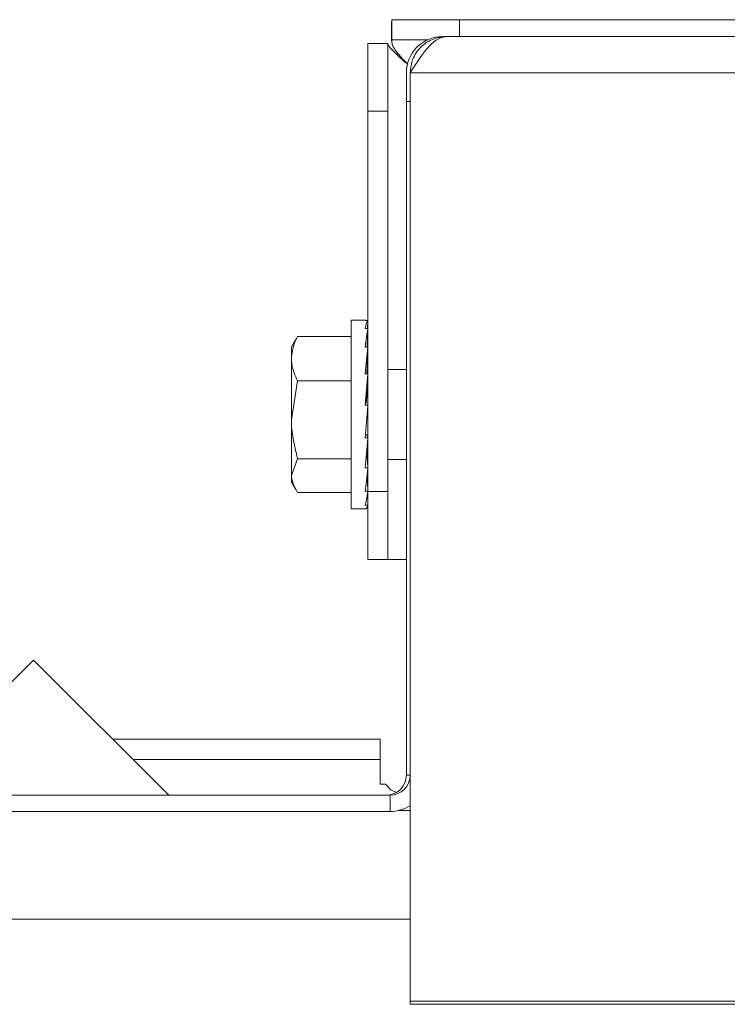
# Model space of a CAD drawing. Extents: x 263 to 349, y 368.1 to 424.9.
# Drawn here: x 293.1 to 294.5, y 423 to 424.8 of the extents above; entities that cross this region are included whole.
import ezdxf

# ---------------------------------------------------------------- set-up
doc = ezdxf.new("R2010")
doc.units = 0
doc.header["$MEASUREMENT"] = 0

# ---------------------------------------------------------------- blocks, each defined once
blk = doc.blocks.new('block 3303')
at = {"color": 7, "lineweight": 5, "true_color": 0xffffff}
blk.add_lwpolyline([(293.8314, 424.7992), (293.8314, 424.7639)], dxfattribs=at)
blk = doc.blocks.new('block 3382')
at = {"color": 7, "lineweight": 5, "true_color": 0xffffff}
blk.add_lwpolyline([(293.7566, 423.9006), (293.7837, 423.9006)], dxfattribs=at)
blk = doc.blocks.new('block 3383')
at = {"color": 7, "lineweight": 5, "true_color": 0xffffff}
blk.add_lwpolyline([(293.7837, 424.2486), (293.7566, 424.2486)], dxfattribs=at)
blk = doc.blocks.new('block 3384')
at = {"color": 7, "lineweight": 5, "true_color": 0xffffff}
blk.add_lwpolyline([(293.8246, 423.9916), (293.8586, 423.9916)], dxfattribs=at)
blk = doc.blocks.new('block 3385')
at = {"color": 7, "lineweight": 5, "true_color": 0xffffff}
blk.add_lwpolyline([(293.8586, 424.1576), (293.8246, 424.1576)], dxfattribs=at)
blk = doc.blocks.new('block 3386')
at = {"color": 7, "lineweight": 5, "true_color": 0xffffff}
blk.add_lwpolyline([(293.7876, 424.1356), (293.7869, 424.1356)], dxfattribs=at)
blk = doc.blocks.new('block 3387')
at = {"color": 7, "lineweight": 5, "true_color": 0xffffff}
blk.add_lwpolyline([(293.7861, 424.0136), (293.7876, 424.0136)], dxfattribs=at)
blk = doc.blocks.new('block 3388')
at = {"color": 7, "lineweight": 5, "true_color": 0xffffff}
blk.add_lwpolyline([(293.6547, 424.2137), (293.6466, 424.1996)], dxfattribs=at)
blk = doc.blocks.new('block 3389')
at = {"color": 7, "lineweight": 5, "true_color": 0xffffff}
blk.add_lwpolyline([(293.6466, 423.9496), (293.6547, 423.9355)], dxfattribs=at)
blk = doc.blocks.new('block 3944')
at = {"color": 7, "lineweight": 5, "true_color": 0xffffff}
blk.add_lwpolyline([(293.8656, 424.7049), (299.3441, 424.7049)], dxfattribs=at)
blk = doc.blocks.new('block 3945')
at = {"color": 7, "lineweight": 5, "true_color": 0xffffff}
blk.add_open_spline([(293.9326, 424.7719), (293.927, 424.7709), (293.9215, 424.7699), (293.9159, 424.7668), (293.9102, 424.7637), (293.9045, 424.7584), (293.8988, 424.7519), (293.8931, 424.7455), (293.8874, 424.7379), (293.8817, 424.7296), (293.8764, 424.7218), (293.871, 424.7133), (293.8656, 424.7049)], degree=3, knots=[0, 0, 0, 0, 1, 1, 1, 2, 2, 2, 3, 3, 3, 4, 4, 4, 4], dxfattribs=at)
blk = doc.blocks.new('block 3946')
at = {"color": 7, "lineweight": 5, "true_color": 0xffffff}
blk.add_lwpolyline([(293.9326, 424.7719), (299.3441, 424.7719)], dxfattribs=at)
blk = doc.blocks.new('block 3948')
at = {"color": 7, "lineweight": 5, "true_color": 0xffffff}
blk.add_lwpolyline([(293.8656, 424.7049), (293.8656, 422.9919)], dxfattribs=at)
blk = doc.blocks.new('block 3950')
at = {"color": 7, "lineweight": 5, "true_color": 0xffffff}
blk.add_lwpolyline([(293.8656, 422.9919), (299.3441, 422.9919)], dxfattribs=at)
blk = doc.blocks.new('block 3955')
at = {"color": 7, "lineweight": 5, "true_color": 0xffffff}
blk.add_lwpolyline([(293.8656, 422.9861), (299.3441, 422.9861)], dxfattribs=at)
blk = doc.blocks.new('block 3956')
at = {"color": 7, "lineweight": 5, "true_color": 0xffffff}
blk.add_lwpolyline([(293.8656, 422.9861), (293.8656, 422.9919)], dxfattribs=at)
blk = doc.blocks.new('block 3960')
at = {"color": 7, "lineweight": 5, "true_color": 0xffffff}
blk.add_open_spline([(293.8656, 424.7049), (293.8666, 424.7137), (293.8676, 424.7225), (293.8707, 424.7305), (293.8738, 424.7386), (293.879, 424.746), (293.8852, 424.7523), (293.8915, 424.7585), (293.8989, 424.7637), (293.907, 424.7668), (293.915, 424.7699), (293.9238, 424.7709), (293.9326, 424.7719)], degree=3, knots=[0, 0, 0, 0, 1, 1, 1, 2, 2, 2, 3, 3, 3, 4, 4, 4, 4], dxfattribs=at)
blk = doc.blocks.new('block 3961')
at = {"color": 7, "lineweight": 5, "true_color": 0xffffff}
blk.add_lwpolyline([(293.8286, 423.3719), (293.8286, 423.3419)], dxfattribs=at)
blk = doc.blocks.new('block 3962')
at = {"color": 7, "lineweight": 5, "true_color": 0xffffff}
blk.add_open_spline([(293.8286, 423.3419), (293.8418, 423.3419), (293.8546, 423.3458), (293.8656, 423.353)], degree=3, dxfattribs=at)
blk = doc.blocks.new('block 3963')
at = {"color": 7, "lineweight": 5, "true_color": 0xffffff}
blk.add_open_spline([(293.8286, 423.3719), (293.849, 423.3719), (293.8656, 423.3885), (293.8656, 423.4089)], degree=3, dxfattribs=at)
blk = doc.blocks.new('block 3967')
at = {"color": 7, "lineweight": 5, "true_color": 0xffffff}
blk.add_lwpolyline([(293.8286, 423.3419), (292.3331, 423.3419)], dxfattribs=at)
blk = doc.blocks.new('block 3969')
at = {"color": 7, "lineweight": 5, "true_color": 0xffffff}
blk.add_lwpolyline([(293.8286, 423.3719), (292.3331, 423.3719)], dxfattribs=at)
blk = doc.blocks.new('block 3992')
at = {"color": 7, "lineweight": 5, "true_color": 0xffffff}
blk.add_lwpolyline([(293.8586, 423.4089), (293.8656, 423.4089)], dxfattribs=at)
blk = doc.blocks.new('block 3993')
at = {"color": 7, "lineweight": 5, "true_color": 0xffffff}
blk.add_lwpolyline([(293.8586, 423.4089), (293.8586, 424.6519)], dxfattribs=at)
blk = doc.blocks.new('block 3994')
at = {"color": 7, "lineweight": 5, "true_color": 0xffffff}
blk.add_lwpolyline([(293.8656, 424.6519), (293.8586, 424.6519)], dxfattribs=at)
blk = doc.blocks.new('block 3995')
at = {"color": 7, "lineweight": 5, "true_color": 0xffffff}
blk.add_open_spline([(293.8216, 423.3719), (293.842, 423.3719), (293.8586, 423.3885), (293.8586, 423.4089)], degree=3, dxfattribs=at)
blk = doc.blocks.new('block 3999')
at = {"color": 7, "lineweight": 5, "true_color": 0xffffff}
blk.add_lwpolyline([(293.8586, 424.6519), (293.8586, 424.7049)], dxfattribs=at)
blk = doc.blocks.new('block 4000')
at = {"color": 7, "lineweight": 5, "true_color": 0xffffff}
blk.add_open_spline([(293.9256, 424.7719), (293.8886, 424.7719), (293.8586, 424.7419), (293.8586, 424.7049)], degree=3, dxfattribs=at)
blk = doc.blocks.new('block 4001')
at = {"color": 7, "lineweight": 5, "true_color": 0xffffff}
blk.add_lwpolyline([(293.9326, 424.7719), (293.9256, 424.7719)], dxfattribs=at)
blk = doc.blocks.new('block 4120')
at = {"color": 7, "lineweight": 5, "true_color": 0xffffff}
blk.add_lwpolyline([(293.7876, 423.9321), (293.8246, 423.9321)], dxfattribs=at)
blk = doc.blocks.new('block 4121')
at = {"color": 7, "lineweight": 5, "true_color": 0xffffff}
blk.add_lwpolyline([(293.8246, 423.9321), (293.8246, 423.8071)], dxfattribs=at)
blk = doc.blocks.new('block 4122')
at = {"color": 7, "lineweight": 5, "true_color": 0xffffff}
blk.add_lwpolyline([(293.8246, 423.8071), (293.7876, 423.8071)], dxfattribs=at)
blk = doc.blocks.new('block 4123')
at = {"color": 7, "lineweight": 5, "true_color": 0xffffff}
blk.add_lwpolyline([(293.7876, 423.8071), (293.7876, 423.9321)], dxfattribs=at)
blk = doc.blocks.new('block 4127')
at = {"color": 7, "lineweight": 5, "true_color": 0xffffff}
blk.add_lwpolyline([(293.8246, 424.634), (293.7876, 424.634)], dxfattribs=at)
blk = doc.blocks.new('block 4128')
at = {"color": 7, "lineweight": 5, "true_color": 0xffffff}
blk.add_lwpolyline([(293.8246, 423.9321), (293.8246, 424.634)], dxfattribs=at)
blk = doc.blocks.new('block 4129')
at = {"color": 7, "lineweight": 5, "true_color": 0xffffff}
blk.add_lwpolyline([(293.7876, 423.9321), (293.7876, 424.634)], dxfattribs=at)
blk = doc.blocks.new('block 4132')
at = {"color": 7, "lineweight": 5, "true_color": 0xffffff}
blk.add_lwpolyline([(293.7876, 424.759), (293.8246, 424.759)], dxfattribs=at)
blk = doc.blocks.new('block 4133')
at = {"color": 7, "lineweight": 5, "true_color": 0xffffff}
blk.add_lwpolyline([(293.8246, 424.759), (293.8246, 424.634)], dxfattribs=at)
blk = doc.blocks.new('block 4134')
at = {"color": 7, "lineweight": 5, "true_color": 0xffffff}
blk.add_lwpolyline([(293.7876, 424.634), (293.7876, 424.759)], dxfattribs=at)
blk = doc.blocks.new('block 4138')
at = {"color": 7, "lineweight": 5, "true_color": 0xffffff}
blk.add_lwpolyline([(293.9567, 424.8031), (293.9567, 424.7719)], dxfattribs=at)
blk = doc.blocks.new('block 4139')
at = {"color": 7, "lineweight": 5, "true_color": 0xffffff}
blk.add_lwpolyline([(293.8317, 424.7661), (293.8317, 424.8031)], dxfattribs=at)
blk = doc.blocks.new('block 4140')
at = {"color": 7, "lineweight": 5, "true_color": 0xffffff}
blk.add_lwpolyline([(293.8317, 424.8031), (293.9567, 424.8031)], dxfattribs=at)
blk = doc.blocks.new('block 4141')
at = {"color": 7, "lineweight": 5, "true_color": 0xffffff}
blk.add_lwpolyline([(293.8982, 424.7661), (293.8317, 424.7661)], dxfattribs=at)
blk = doc.blocks.new('block 4142')
at = {"color": 7, "lineweight": 5, "true_color": 0xffffff}
blk.add_lwpolyline([(293.9567, 424.8031), (304.3181, 424.8031)], dxfattribs=at)
blk = doc.blocks.new('block 4179')
at = {"color": 7, "lineweight": 5, "true_color": 0xffffff}
blk.add_lwpolyline([(293.3172, 423.4751), (293.8106, 423.4751)], dxfattribs=at)
blk = doc.blocks.new('block 4180')
at = {"color": 7, "lineweight": 5, "true_color": 0xffffff}
blk.add_lwpolyline([(293.8106, 423.4751), (293.8106, 423.4381)], dxfattribs=at)
blk = doc.blocks.new('block 4183')
at = {"color": 7, "lineweight": 5, "true_color": 0xffffff}
blk.add_lwpolyline([(293.3542, 423.4381), (293.8106, 423.4381)], dxfattribs=at)
blk = doc.blocks.new('block 4191')
at = {"color": 7, "lineweight": 5, "true_color": 0xffffff}
blk.add_lwpolyline([(293.8106, 423.4381), (293.8106, 423.3921)], dxfattribs=at)
blk = doc.blocks.new('block 4198')
at = {"color": 7, "lineweight": 5, "true_color": 0xffffff}
blk.add_open_spline([(293.8616, 424.7201), (293.8562, 424.726), (293.8508, 424.7318), (293.8457, 424.7376), (293.8423, 424.7415), (293.839, 424.7454), (293.8367, 424.7491), (293.8332, 424.7558), (293.8326, 424.7574), (293.8322, 424.7589), (293.8314, 424.7641), (293.8315, 424.7648), (293.8317, 424.7655)], degree=3, knots=[0, 0, 0, 0, 1, 1, 1, 2, 2, 2, 3, 3, 3, 4, 4, 4, 4], dxfattribs=at)
blk = doc.blocks.new('block 4199')
at = {"color": 7, "lineweight": 5, "true_color": 0xffffff}
blk.add_lwpolyline([(293.8317, 424.7655), (293.8317, 424.7661)], dxfattribs=at)
blk = doc.blocks.new('block 4203')
at = {"color": 7, "lineweight": 5, "true_color": 0xffffff}
blk.add_lwpolyline([(293.8586, 423.8071), (293.8246, 423.8071)], dxfattribs=at)
blk = doc.blocks.new('block 4204')
at = {"color": 7, "lineweight": 5, "true_color": 0xffffff}
blk.add_open_spline([(293.8246, 424.7579), (293.8283, 424.7513), (293.8307, 424.7492), (293.8333, 424.7467), (293.8365, 424.7435), (293.8403, 424.7397), (293.8443, 424.7358), (293.8485, 424.7318), (293.8531, 424.7278), (293.8576, 424.7237)], degree=3, knots=[0, 0, 0, 0, 1, 1, 1, 2, 2, 2, 3, 3, 3, 3], dxfattribs=at)
blk = doc.blocks.new('block 4210')
at = {"color": 7, "lineweight": 5, "true_color": 0xffffff}
blk.add_lwpolyline([(293.8201, 423.3921), (293.8106, 423.3921)], dxfattribs=at)
blk = doc.blocks.new('block 4211')
at = {"color": 7, "lineweight": 5, "true_color": 0xffffff}
blk.add_lwpolyline([(293.8201, 423.3921), (293.8301, 423.3819), (293.8404, 423.377)], dxfattribs=at)
blk = doc.blocks.new('block 4255')
at = {"color": 7, "lineweight": 5, "true_color": 0xffffff}
blk.add_lwpolyline([(293.8656, 423.1434), (292.2856, 423.1434)], dxfattribs=at)
blk = doc.blocks.new('block 4306')
at = {"color": 7, "lineweight": 5, "true_color": 0xffffff}
blk.add_lwpolyline([(293.844, 423.3437), (293.8656, 423.3437)], dxfattribs=at)
blk = doc.blocks.new('block 4777')
at = {"color": 7, "lineweight": 5, "true_color": 0xffffff}
blk.add_lwpolyline([(293.7876, 423.9504), (293.7869, 423.9504)], dxfattribs=at)
blk = doc.blocks.new('block 4778')
at = {"color": 7, "lineweight": 5, "true_color": 0xffffff}
blk.add_lwpolyline([(293.7876, 423.9995), (293.786, 423.9995)], dxfattribs=at)
blk = doc.blocks.new('block 4779')
at = {"color": 7, "lineweight": 5, "true_color": 0xffffff}
blk.add_open_spline([(293.7876, 424.1734), (293.7874, 424.1755), (293.7872, 424.1775), (293.787, 424.1796)], degree=3, dxfattribs=at)
blk = doc.blocks.new('block 4780')
at = {"color": 7, "lineweight": 5, "true_color": 0xffffff}
blk.add_lwpolyline([(293.7876, 424.2481), (293.7826, 424.2481)], dxfattribs=at)
blk = doc.blocks.new('block 4781')
at = {"color": 7, "lineweight": 5, "true_color": 0xffffff}
blk.add_open_spline([(293.7876, 424.248), (293.7859, 424.2464), (293.7843, 424.2413), (293.7826, 424.233)], degree=3, dxfattribs=at)
blk = doc.blocks.new('block 4782')
at = {"color": 7, "lineweight": 5, "true_color": 0xffffff}
blk.add_lwpolyline([(293.7876, 424.233), (293.7826, 424.233)], dxfattribs=at)
blk = doc.blocks.new('block 4783')
at = {"color": 7, "lineweight": 5, "true_color": 0xffffff}
blk.add_open_spline([(293.7876, 424.2328), (293.7859, 424.2244), (293.7843, 424.2129), (293.7826, 424.1988)], degree=3, dxfattribs=at)
blk = doc.blocks.new('block 4784')
at = {"color": 7, "lineweight": 5, "true_color": 0xffffff}
blk.add_lwpolyline([(293.7876, 424.1988), (293.7826, 424.1988)], dxfattribs=at)
blk = doc.blocks.new('block 4785')
at = {"color": 7, "lineweight": 5, "true_color": 0xffffff}
blk.add_open_spline([(293.7876, 424.1985), (293.7859, 424.1844), (293.7843, 424.1678), (293.7826, 424.1497)], degree=3, dxfattribs=at)
blk = doc.blocks.new('block 4786')
at = {"color": 7, "lineweight": 5, "true_color": 0xffffff}
blk.add_lwpolyline([(293.7876, 424.1497), (293.7826, 424.1497)], dxfattribs=at)
blk = doc.blocks.new('block 4787')
at = {"color": 7, "lineweight": 5, "true_color": 0xffffff}
blk.add_open_spline([(293.7876, 424.1493), (293.7859, 424.1311), (293.7843, 424.1115), (293.7826, 424.0915)], degree=3, dxfattribs=at)
blk = doc.blocks.new('block 4788')
at = {"color": 7, "lineweight": 5, "true_color": 0xffffff}
blk.add_lwpolyline([(293.7876, 424.0915), (293.7826, 424.0915)], dxfattribs=at)
blk = doc.blocks.new('block 4789')
at = {"color": 7, "lineweight": 5, "true_color": 0xffffff}
blk.add_open_spline([(293.7826, 424.0312), (293.7843, 424.0507), (293.7859, 424.071), (293.7876, 424.091)], degree=3, dxfattribs=at)
blk = doc.blocks.new('block 4790')
at = {"color": 7, "lineweight": 5, "true_color": 0xffffff}
blk.add_lwpolyline([(293.7876, 424.0312), (293.7826, 424.0312)], dxfattribs=at)
blk = doc.blocks.new('block 4791')
at = {"color": 7, "lineweight": 5, "true_color": 0xffffff}
blk.add_open_spline([(293.7826, 423.9762), (293.7843, 423.9928), (293.7859, 424.0113), (293.7876, 424.0308)], degree=3, dxfattribs=at)
blk = doc.blocks.new('block 4792')
at = {"color": 7, "lineweight": 5, "true_color": 0xffffff}
blk.add_lwpolyline([(293.7876, 423.9762), (293.7826, 423.9762)], dxfattribs=at)
blk = doc.blocks.new('block 4793')
at = {"color": 7, "lineweight": 5, "true_color": 0xffffff}
blk.add_open_spline([(293.7826, 423.933), (293.7843, 423.9448), (293.7859, 423.9592), (293.7876, 423.9758)], degree=3, dxfattribs=at)
blk = doc.blocks.new('block 4794')
at = {"color": 7, "lineweight": 5, "true_color": 0xffffff}
blk.add_lwpolyline([(293.7876, 423.933), (293.7826, 423.933)], dxfattribs=at)
blk = doc.blocks.new('block 4795')
at = {"color": 7, "lineweight": 5, "true_color": 0xffffff}
blk.add_open_spline([(293.7826, 423.907), (293.7843, 423.9124), (293.7859, 423.9211), (293.7876, 423.9328)], degree=3, dxfattribs=at)
blk = doc.blocks.new('block 4796')
at = {"color": 7, "lineweight": 5, "true_color": 0xffffff}
blk.add_lwpolyline([(293.7876, 423.907), (293.7826, 423.907)], dxfattribs=at)
blk = doc.blocks.new('block 4797')
at = {"color": 7, "lineweight": 5, "true_color": 0xffffff}
blk.add_open_spline([(293.7837, 423.9006), (293.785, 423.9006), (293.7863, 423.9027), (293.7876, 423.9069)], degree=3, dxfattribs=at)
blk = doc.blocks.new('block 4798')
at = {"color": 7, "lineweight": 5, "true_color": 0xffffff}
blk.add_lwpolyline([(293.7876, 423.9011), (293.7848, 423.9011)], dxfattribs=at)
blk = doc.blocks.new('block 4799')
at = {"color": 7, "lineweight": 5, "true_color": 0xffffff}
blk.add_lwpolyline([(293.7876, 423.9162), (293.7873, 423.9162)], dxfattribs=at)
blk = doc.blocks.new('block 4800')
at = {"color": 7, "lineweight": 5, "true_color": 0xffffff}
blk.add_lwpolyline([(293.7566, 423.9006), (293.7566, 424.2486)], dxfattribs=at)
blk = doc.blocks.new('block 4801')
at = {"color": 7, "lineweight": 5, "true_color": 0xffffff}
blk.add_lwpolyline([(293.7855, 424.1055), (293.7876, 424.1489)], dxfattribs=at)
blk = doc.blocks.new('block 4802')
at = {"color": 7, "lineweight": 5, "true_color": 0xffffff}
blk.add_open_spline([(293.7855, 424.1055), (293.7852, 424.102), (293.7849, 424.0984), (293.7845, 424.0948)], degree=3, dxfattribs=at)
blk = doc.blocks.new('block 4803')
at = {"color": 7, "lineweight": 5, "true_color": 0xffffff}
blk.add_lwpolyline([(293.6578, 423.9928), (293.7566, 423.9928)], dxfattribs=at)
blk = doc.blocks.new('block 4804')
at = {"color": 7, "lineweight": 5, "true_color": 0xffffff}
blk.add_open_spline([(293.6466, 424.0648), (293.6466, 424.0631), (293.6466, 424.0613), (293.6467, 424.0596), (293.6472, 424.0371), (293.6525, 424.015), (293.6578, 423.9928)], degree=3, knots=[0, 0, 0, 0, 1, 1, 1, 2, 2, 2, 2], dxfattribs=at)
blk = doc.blocks.new('block 4805')
at = {"color": 7, "lineweight": 5, "true_color": 0xffffff}
blk.add_lwpolyline([(293.6578, 424.1367), (293.6466, 424.0648)], dxfattribs=at)
blk = doc.blocks.new('block 4806')
at = {"color": 7, "lineweight": 5, "true_color": 0xffffff}
blk.add_lwpolyline([(293.6578, 424.1367), (293.7566, 424.1367)], dxfattribs=at)
blk = doc.blocks.new('block 4807')
at = {"color": 7, "lineweight": 5, "true_color": 0xffffff}
blk.add_lwpolyline([(293.7859, 424.1497), (293.7876, 424.1978)], dxfattribs=at)
blk = doc.blocks.new('block 4808')
at = {"color": 7, "lineweight": 5, "true_color": 0xffffff}
blk.add_lwpolyline([(293.7855, 424.0372), (293.7831, 424.0372)], dxfattribs=at)
blk = doc.blocks.new('block 4809')
at = {"color": 7, "lineweight": 5, "true_color": 0xffffff}
blk.add_lwpolyline([(293.7855, 424.0372), (293.7876, 424.0313)], dxfattribs=at)
blk = doc.blocks.new('block 4810')
at = {"color": 7, "lineweight": 5, "true_color": 0xffffff}
blk.add_open_spline([(293.6466, 424.1776), (293.6468, 424.1739), (293.6469, 424.1702), (293.6475, 424.1665), (293.649, 424.1564), (293.6534, 424.1466), (293.6578, 424.1367)], degree=3, knots=[0, 0, 0, 0, 1, 1, 1, 2, 2, 2, 2], dxfattribs=at)
blk = doc.blocks.new('block 4811')
at = {"color": 7, "lineweight": 5, "true_color": 0xffffff}
blk.add_lwpolyline([(293.6466, 424.1776), (293.6466, 424.0648)], dxfattribs=at)
blk = doc.blocks.new('block 4812')
at = {"color": 7, "lineweight": 5, "true_color": 0xffffff}
blk.add_lwpolyline([(293.6578, 423.9928), (293.6466, 423.9618)], dxfattribs=at)
blk = doc.blocks.new('block 4813')
at = {"color": 7, "lineweight": 5, "true_color": 0xffffff}
blk.add_lwpolyline([(293.6466, 423.9618), (293.6466, 424.0648)], dxfattribs=at)
blk = doc.blocks.new('block 4814')
at = {"color": 7, "lineweight": 5, "true_color": 0xffffff}
blk.add_lwpolyline([(293.7855, 424.007), (293.7876, 423.9767)], dxfattribs=at)
blk = doc.blocks.new('block 4815')
at = {"color": 7, "lineweight": 5, "true_color": 0xffffff}
blk.add_open_spline([(293.6578, 424.2185), (293.6561, 424.2151), (293.6544, 424.2116), (293.653, 424.2081), (293.6491, 424.1982), (293.6479, 424.1879), (293.6466, 424.1776)], degree=3, knots=[0, 0, 0, 0, 1, 1, 1, 2, 2, 2, 2], dxfattribs=at)
blk = doc.blocks.new('block 4816')
at = {"color": 7, "lineweight": 5, "true_color": 0xffffff}
blk.add_lwpolyline([(293.6578, 424.2185), (293.7566, 424.2185)], dxfattribs=at)
blk = doc.blocks.new('block 4817')
at = {"color": 7, "lineweight": 5, "true_color": 0xffffff}
blk.add_lwpolyline([(293.7866, 424.1988), (293.7876, 424.2318)], dxfattribs=at)
blk = doc.blocks.new('block 4818')
at = {"color": 7, "lineweight": 5, "true_color": 0xffffff}
blk.add_lwpolyline([(293.6578, 423.9307), (293.7566, 423.9307)], dxfattribs=at)
blk = doc.blocks.new('block 4819')
at = {"color": 7, "lineweight": 5, "true_color": 0xffffff}
blk.add_open_spline([(293.6466, 423.9618), (293.6472, 423.9498), (293.6525, 423.9403), (293.6578, 423.9307)], degree=3, dxfattribs=at)
blk = doc.blocks.new('block 4820')
at = {"color": 7, "lineweight": 5, "true_color": 0xffffff}
blk.add_lwpolyline([(293.7864, 423.964), (293.7876, 423.9339)], dxfattribs=at)
blk = doc.blocks.new('block 4821')
at = {"color": 7, "lineweight": 5, "true_color": 0xffffff}
blk.add_lwpolyline([(293.7872, 424.233), (293.7876, 424.2468)], dxfattribs=at)
blk = doc.blocks.new('block 4822')
at = {"color": 7, "lineweight": 5, "true_color": 0xffffff}
blk.add_lwpolyline([(293.6557, 424.2131), (293.6578, 424.2185)], dxfattribs=at)
blk = doc.blocks.new('block 4823')
at = {"color": 7, "lineweight": 5, "true_color": 0xffffff}
blk.add_lwpolyline([(293.6466, 424.1776), (293.6466, 424.1996)], dxfattribs=at)
blk = doc.blocks.new('block 4824')
at = {"color": 7, "lineweight": 5, "true_color": 0xffffff}
blk.add_lwpolyline([(293.787, 423.9284), (293.7876, 423.9081)], dxfattribs=at)
blk = doc.blocks.new('block 4825')
at = {"color": 7, "lineweight": 5, "true_color": 0xffffff}
blk.add_lwpolyline([(293.6466, 423.9496), (293.6466, 423.9618)], dxfattribs=at)
blk = doc.blocks.new('block 4826')
at = {"color": 7, "lineweight": 5, "true_color": 0xffffff}
blk.add_lwpolyline([(293.7873, 424.233), (293.7876, 424.2411)], dxfattribs=at)
blk = doc.blocks.new('block 4827')
at = {"color": 7, "lineweight": 5, "true_color": 0xffffff}
blk.add_lwpolyline([(293.7875, 423.9065), (293.7876, 423.9024)], dxfattribs=at)
blk = doc.blocks.new('block 4828')
at = {"color": 7, "lineweight": 5, "true_color": 0xffffff}
blk.add_lwpolyline([(293.7869, 424.1988), (293.7876, 424.2153)], dxfattribs=at)
blk = doc.blocks.new('block 4829')
at = {"color": 7, "lineweight": 5, "true_color": 0xffffff}
blk.add_lwpolyline([(293.7872, 423.9302), (293.7876, 423.9174)], dxfattribs=at)
blk = doc.blocks.new('block 4830')
at = {"color": 7, "lineweight": 5, "true_color": 0xffffff}
blk.add_lwpolyline([(293.786, 424.1497), (293.7876, 424.1725)], dxfattribs=at)
blk = doc.blocks.new('block 4831')
at = {"color": 7, "lineweight": 5, "true_color": 0xffffff}
blk.add_lwpolyline([(293.7876, 423.9514), (293.787, 423.9696)], dxfattribs=at)
blk = doc.blocks.new('block 4832')
at = {"color": 7, "lineweight": 5, "true_color": 0xffffff}
blk.add_lwpolyline([(293.7858, 424.0024), (293.7856, 424.0083)], dxfattribs=at)
blk = doc.blocks.new('block 4833')
at = {"color": 7, "lineweight": 5, "true_color": 0xffffff}
blk.add_lwpolyline([(293.7869, 424.0136), (293.7876, 424.0002)], dxfattribs=at)
blk = doc.blocks.new('block 5163')
at = {"color": 7, "lineweight": 5, "true_color": 0xffffff}
blk.add_lwpolyline([(293.1712, 423.621), (293.4204, 423.3719)], dxfattribs=at)
blk = doc.blocks.new('block 5164')
at = {"color": 7, "lineweight": 5, "true_color": 0xffffff}
blk.add_lwpolyline([(292.9221, 423.3719), (293.1712, 423.621)], dxfattribs=at)

msp = doc.modelspace()

# ---------------------------------------------------------------- block references
for name in ['block 3303', 'block 4139', 'block 4140', 'block 4138', 'block 4142', 'block 4198', 'block 4141', 'block 4199', 'block 4000', 'block 3945', 'block 3960', 'block 4001', 'block 3946', 'block 4132', 'block 4134', 'block 4133', 'block 4204', 'block 3999', 'block 3944', 'block 3948', 'block 3993', 'block 3994', 'block 4127', 'block 4129', 'block 4128', 'block 3383', 'block 4800', 'block 4780', 'block 4781', 'block 4782', 'block 4783', 'block 4821', 'block 4826', 'block 4815', 'block 4822', 'block 4816', 'block 4817', 'block 4828', 'block 3388', 'block 4823', 'block 4784', 'block 4785', 'block 4807', 'block 4779', 'block 4810', 'block 4811', 'block 4830', 'block 4786', 'block 4787', 'block 4801', 'block 3385', 'block 4805', 'block 4806', 'block 3386', 'block 4788', 'block 4789', 'block 4802', 'block 4804', 'block 4813', 'block 4808', 'block 4809', 'block 4790', 'block 4791', 'block 4814', 'block 4832', 'block 4778', 'block 3387', 'block 4833', 'block 4812', 'block 4803', 'block 3384', 'block 4819', 'block 4825', 'block 4792', 'block 4793', 'block 4820', 'block 4831', 'block 3389', 'block 4777', 'block 4818', 'block 4794', 'block 4795', 'block 4824', 'block 4829', 'block 4120', 'block 4123', 'block 4121', 'block 4796', 'block 4797', 'block 4799', 'block 4827', 'block 3382', 'block 4798', 'block 4122', 'block 4203', 'block 5164', 'block 5163', 'block 4179', 'block 4180', 'block 4183', 'block 4191', 'block 3995', 'block 3963', 'block 3992', 'block 4210', 'block 4211', 'block 3969', 'block 3961', 'block 3962', 'block 4306', 'block 3967', 'block 4255', 'block 3950', 'block 3956', 'block 3955']:
    msp.add_blockref(name, (0, 0))

doc.saveas('drawing.dxf')
